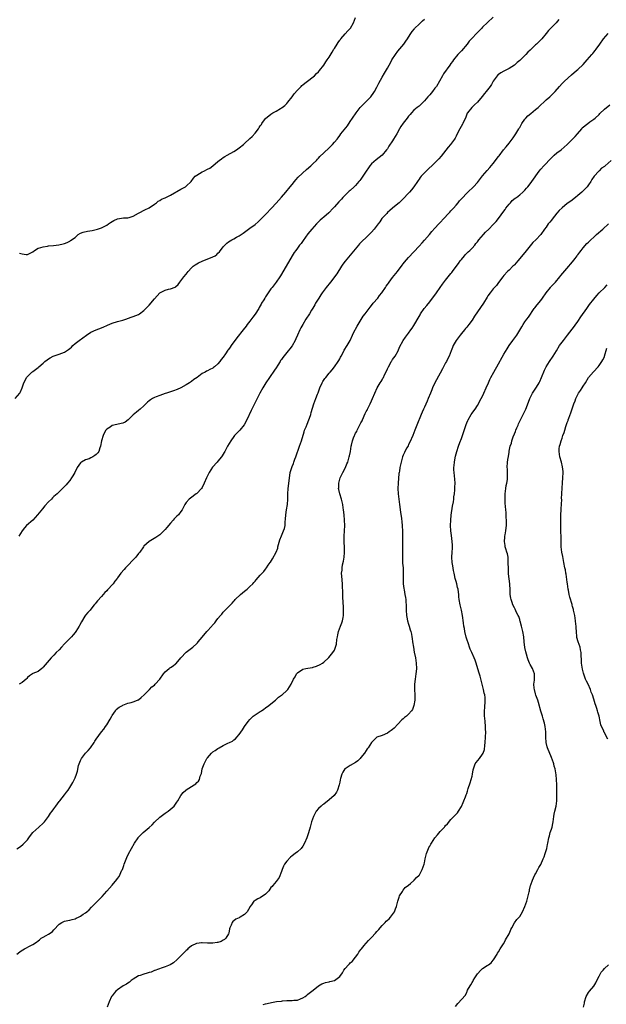
# Model space of a CAD drawing. Units: inches. Extents: x 2604000 to 2607000, y 1512000 to 1515000.
# Drawn here: x 2606336 to 2606558, y 1513578 to 1513950 of the extents above; entities that cross this region are included whole.
import ezdxf

# ---------------------------------------------------------------- set-up
doc = ezdxf.new("R2010")
doc.units = ezdxf.units.IN
doc.header["$MEASUREMENT"] = 0
doc.layers.add('LD26041512_10ft', color=63, linetype='Continuous')

msp = doc.modelspace()

# ---------------------------------------------------------------- linework, layer by layer
at = {"layer": 'LD26041512_10ft'}
for points, elevation in [([(2606515, 1513951.18), (2606512.83, 1513949.17), (2606511, 1513947.36), (2606510.66, 1513947), (2606509, 1513945.36), (2606508.68, 1513945), (2606507, 1513943.23), (2606506.82, 1513943), (2606505.94, 1513942.06), (2606505.1, 1513941), (2606503, 1513938.48), (2606502.3, 1513937.7), (2606501.69, 1513937), (2606500.03, 1513935), (2606499.57, 1513934.43), (2606499, 1513933.6), (2606498.55, 1513933), (2606496.27, 1513929.73), (2606495.88, 1513929), (2606494.74, 1513927), (2606493.53, 1513925), (2606493, 1513924.25), (2606492.02, 1513923), (2606491.56, 1513922.44), (2606491, 1513921.78), (2606490.27, 1513921), (2606489, 1513919.48), (2606487.78, 1513918.22), (2606487, 1513917.53), (2606486.32, 1513917), (2606485, 1513915.94), (2606484.06, 1513915), (2606483.58, 1513914.42), (2606483, 1513913.75), (2606482.69, 1513913.31), (2606482.43, 1513913), (2606481, 1513911.13), (2606480.14, 1513909.86), (2606479.62, 1513909), (2606478.52, 1513907), (2606477.37, 1513905), (2606477, 1513904.42), (2606475.6, 1513902.4), (2606475, 1513901.44), (2606474.67, 1513901), (2606473, 1513899.01), (2606471.89, 1513898.11), (2606470.75, 1513897.25), (2606469, 1513895.69), (2606468.44, 1513895), (2606467.83, 1513894.17), (2606467, 1513892.88), (2606465.72, 1513891), (2606465, 1513889.97), (2606464.55, 1513889.45), (2606464.23, 1513889), (2606463, 1513887.55), (2606462.46, 1513887), (2606461, 1513885.66), (2606460.63, 1513885.37), (2606460.21, 1513885), (2606458.15, 1513883), (2606457.63, 1513882.37), (2606457, 1513881.7), (2606456.69, 1513881.31), (2606455, 1513879.52), (2606454.57, 1513879), (2606452.86, 1513877.14), (2606451, 1513875.5), (2606450.39, 1513875), (2606449.64, 1513874.36), (2606449, 1513873.77), (2606448.2, 1513873), (2606446.48, 1513871), (2606445, 1513869.24), (2606443.21, 1513866.79), (2606442.38, 1513865.62), (2606441.86, 1513865), (2606441, 1513863.82), (2606440.38, 1513863), (2606439.82, 1513862.18), (2606439.07, 1513861), (2606436.81, 1513857), (2606434.64, 1513853.36), (2606434.4, 1513853), (2606433.01, 1513850.99), (2606431.43, 1513849), (2606431, 1513848.43), (2606429.97, 1513847), (2606429, 1513845.45), (2606428.69, 1513845), (2606428.28, 1513844.28), (2606427.5, 1513843), (2606427.32, 1513842.68), (2606427, 1513842.03), (2606426.61, 1513841.39), (2606426.41, 1513841), (2606425.1, 1513838.9), (2606424.22, 1513837.78), (2606423, 1513836.29), (2606422, 1513835), (2606421.59, 1513834.41), (2606420.54, 1513833), (2606418.1, 1513829.9), (2606416.01, 1513827), (2606415.57, 1513826.43), (2606415, 1513825.54), (2606414.76, 1513825.24), (2606413.84, 1513823.84), (2606413, 1513822.61), (2606412.23, 1513821.77), (2606411.69, 1513821), (2606411, 1513820.07), (2606409.69, 1513819), (2606409.3, 1513818.7), (2606409, 1513818.44), (2606407.98, 1513818.02), (2606407, 1513817.47), (2606406.67, 1513817.33), (2606406.15, 1513817), (2606405, 1513816.41), (2606403.12, 1513815), (2606401.86, 1513814.14), (2606401, 1513813.48), (2606400.29, 1513813), (2606399, 1513812.2), (2606397, 1513811.07), (2606395.57, 1513810.43), (2606394.13, 1513809.87), (2606393, 1513809.5), (2606392.64, 1513809.36), (2606391.5, 1513809), (2606391, 1513808.86), (2606389, 1513808.21), (2606387.61, 1513807.61), (2606387, 1513807.39), (2606386.25, 1513807), (2606385.46, 1513806.54), (2606385, 1513806.13), (2606384.34, 1513805.66), (2606383.74, 1513805), (2606383, 1513804.26), (2606381.65, 1513803), (2606381, 1513802.45), (2606380.16, 1513801.84), (2606379, 1513800.81), (2606377.04, 1513798.96), (2606375.87, 1513798.13), (2606375, 1513797.68), (2606373.29, 1513797.29), (2606372.84, 1513797.16), (2606371, 1513796.79), (2606370.23, 1513796.23), (2606369, 1513795.41), (2606368.68, 1513795), (2606368.03, 1513793.97), (2606367.59, 1513793), (2606366.95, 1513791), (2606366.57, 1513789), (2606366.33, 1513788.33), (2606365.93, 1513787), (2606365.54, 1513786.46), (2606365, 1513785.91), (2606364.48, 1513785.52), (2606363.76, 1513785), (2606363, 1513784.6), (2606362.27, 1513784.27), (2606361, 1513783.8), (2606359.41, 1513783), (2606359.15, 1513782.85), (2606359, 1513782.65), (2606357.83, 1513781), (2606356.85, 1513779), (2606356.17, 1513777.83), (2606355.64, 1513777), (2606355, 1513776.06), (2606354.08, 1513775), (2606353.6, 1513774.4), (2606353, 1513773.75), (2606352.62, 1513773.38), (2606352.21, 1513773), (2606351, 1513771.71), (2606350.26, 1513771), (2606349, 1513769.96), (2606348.49, 1513769.51), (2606348.09, 1513769), (2606347, 1513768), (2606345.55, 1513766.45), (2606344.64, 1513765.36), (2606342.84, 1513763), (2606341.95, 1513762.05), (2606341, 1513761.09), (2606338.7, 1513759), (2606337.84, 1513758.16), (2606337.02, 1513757), (2606335.72, 1513755)], 7890), ([(2606336.01, 1513861.99), (2606337, 1513861.71), (2606338.54, 1513861.46), (2606339, 1513861.42), (2606341, 1513862.47), (2606341.67, 1513863), (2606343, 1513863.83), (2606344.03, 1513864.03), (2606345, 1513864.4), (2606346.57, 1513864.57), (2606347, 1513864.66), (2606348.84, 1513864.84), (2606350.89, 1513865.11), (2606352.55, 1513865.45), (2606353, 1513865.65), (2606354.03, 1513865.97), (2606355, 1513866.51), (2606355.3, 1513866.7), (2606357, 1513867.92), (2606358.18, 1513869), (2606359, 1513869.46), (2606360.06, 1513869.94), (2606361.7, 1513870.3), (2606363.43, 1513870.57), (2606365, 1513870.89), (2606365.48, 1513871), (2606367, 1513871.53), (2606369, 1513872.51), (2606369.66, 1513873), (2606370.41, 1513873.59), (2606371, 1513873.91), (2606371.68, 1513874.32), (2606373, 1513874.92), (2606375.24, 1513875.24), (2606377, 1513875.3), (2606377.41, 1513875.41), (2606379, 1513875.97), (2606381.03, 1513877.03), (2606383.58, 1513878.42), (2606384.79, 1513879), (2606385, 1513879.12), (2606387, 1513880.43), (2606387.8, 1513881), (2606388.43, 1513881.57), (2606389, 1513881.86), (2606389.7, 1513882.3), (2606391, 1513882.92), (2606393, 1513883.84), (2606397, 1513886.15), (2606398.7, 1513887), (2606399, 1513887.22), (2606400.83, 1513889), (2606400.91, 1513889.09), (2606401.71, 1513890.29), (2606402.39, 1513891), (2606403, 1513891.45), (2606404.07, 1513892.07), (2606405, 1513892.64), (2606405.67, 1513893), (2606407, 1513893.65), (2606407.87, 1513894.13), (2606409.07, 1513894.93), (2606411, 1513896.56), (2606411.46, 1513897), (2606412.35, 1513897.65), (2606413, 1513898.1), (2606413.54, 1513898.46), (2606414.46, 1513899), (2606417, 1513900.33), (2606418.02, 1513901), (2606419, 1513901.72), (2606420.61, 1513903), (2606421, 1513903.39), (2606423, 1513905.28), (2606423.91, 1513906.09), (2606425, 1513907.31), (2606426.28, 1513909), (2606426.6, 1513909.4), (2606427, 1513910.1), (2606427.39, 1513910.61), (2606427.6, 1513911), (2606429, 1513912.88), (2606429.11, 1513913), (2606430.18, 1513913.82), (2606431, 1513914.52), (2606431.32, 1513914.68), (2606431.77, 1513915), (2606433, 1513915.61), (2606434.6, 1513916.6), (2606435, 1513916.82), (2606435.21, 1513917), (2606436.24, 1513917.76), (2606437, 1513918.53), (2606437.41, 1513919), (2606439, 1513921), (2606439.84, 1513922.16), (2606441, 1513923.56), (2606442.41, 1513925), (2606442.68, 1513925.32), (2606443, 1513925.56), (2606443.77, 1513926.23), (2606444.85, 1513927), (2606447, 1513928.64), (2606447.43, 1513929), (2606448.17, 1513929.83), (2606449, 1513930.52), (2606449.41, 1513931), (2606451, 1513933.06), (2606451.69, 1513934.31), (2606452.27, 1513935), (2606453, 1513936.03), (2606454.14, 1513937.86), (2606454.78, 1513939), (2606455, 1513939.32), (2606456.01, 1513941), (2606456.43, 1513941.57), (2606457, 1513942.41), (2606457.26, 1513942.74), (2606457.43, 1513943), (2606459, 1513944.81), (2606460.08, 1513945.92), (2606461.05, 1513947), (2606462.24, 1513949), (2606463, 1513951.01)], 7870), ([(2606334.37, 1513807), (2606336.18, 1513809), (2606336.43, 1513809.57), (2606337, 1513811), (2606337.59, 1513813), (2606338.12, 1513813.88), (2606338.66, 1513815), (2606339, 1513815.36), (2606340.67, 1513817), (2606340.86, 1513817.14), (2606341, 1513817.28), (2606342.07, 1513817.93), (2606343, 1513818.78), (2606343.14, 1513818.86), (2606343.29, 1513819), (2606345, 1513820.38), (2606345.63, 1513821), (2606346.42, 1513821.58), (2606347, 1513822.07), (2606347.56, 1513822.44), (2606348.75, 1513823), (2606349.15, 1513823.15), (2606351, 1513823.72), (2606353, 1513824.56), (2606353.78, 1513825), (2606354.52, 1513825.48), (2606355, 1513825.91), (2606355.6, 1513826.4), (2606356.19, 1513827), (2606357, 1513827.75), (2606358.53, 1513829), (2606361.26, 1513831), (2606363, 1513832.11), (2606365, 1513832.99), (2606367, 1513833.7), (2606367.89, 1513834.11), (2606369, 1513834.58), (2606369.27, 1513834.73), (2606371, 1513835.47), (2606373, 1513836.1), (2606374.53, 1513836.53), (2606375, 1513836.64), (2606376.2, 1513837), (2606378.26, 1513837.74), (2606379, 1513837.99), (2606381, 1513838.8), (2606381.32, 1513839), (2606383, 1513840.27), (2606384.34, 1513841.66), (2606385, 1513842.27), (2606387, 1513844.69), (2606389, 1513846.98), (2606391, 1513847.99), (2606392.3, 1513848.3), (2606393, 1513848.43), (2606394.85, 1513849.15), (2606395, 1513849.27), (2606395.9, 1513850.1), (2606396.6, 1513851), (2606397, 1513851.43), (2606398.13, 1513853), (2606399, 1513854.06), (2606399.72, 1513855), (2606401, 1513856.43), (2606401.68, 1513857), (2606402.42, 1513857.58), (2606403, 1513857.92), (2606403.66, 1513858.34), (2606405.05, 1513858.95), (2606409, 1513860.52), (2606409.88, 1513861), (2606410.52, 1513861.48), (2606411, 1513861.91), (2606411.56, 1513862.44), (2606413, 1513864.31), (2606413.58, 1513865), (2606414.29, 1513865.71), (2606415, 1513866.24), (2606416.25, 1513867), (2606417, 1513867.41), (2606417.95, 1513867.95), (2606419, 1513868.5), (2606419.82, 1513869), (2606420.52, 1513869.48), (2606421, 1513869.92), (2606422.54, 1513871), (2606423, 1513871.35), (2606425, 1513872.77), (2606426.16, 1513873.84), (2606427, 1513874.53), (2606427.2, 1513874.8), (2606427.39, 1513875), (2606429, 1513876.54), (2606429.37, 1513877), (2606431, 1513878.69), (2606431.27, 1513879), (2606433, 1513880.8), (2606434.01, 1513881.99), (2606435, 1513883.1), (2606436.64, 1513885), (2606438.33, 1513887), (2606439, 1513887.91), (2606439.92, 1513889), (2606440.38, 1513889.62), (2606441.35, 1513890.65), (2606444.43, 1513893.57), (2606446.09, 1513895), (2606447, 1513895.83), (2606448.21, 1513897), (2606448.57, 1513897.43), (2606449, 1513897.84), (2606449.54, 1513898.46), (2606451, 1513899.91), (2606453, 1513901.81), (2606454.23, 1513903), (2606455, 1513903.84), (2606455.99, 1513905), (2606456.43, 1513905.57), (2606457, 1513906.38), (2606457.47, 1513907), (2606459.91, 1513910.09), (2606461, 1513911.67), (2606461.85, 1513913), (2606463.2, 1513915), (2606464.78, 1513917), (2606465.84, 1513918.16), (2606466.72, 1513919), (2606467, 1513919.3), (2606468.7, 1513921), (2606469, 1513921.38), (2606469.65, 1513922.35), (2606470.11, 1513923), (2606471, 1513924.64), (2606471.18, 1513925), (2606471.74, 1513926.26), (2606473, 1513928.46), (2606473.96, 1513930.04), (2606475, 1513931.82), (2606475.65, 1513933), (2606476.15, 1513933.85), (2606476.74, 1513935), (2606478.03, 1513937), (2606479, 1513938.3), (2606481.25, 1513941), (2606481.94, 1513942.06), (2606482.62, 1513943), (2606483, 1513943.64), (2606483.88, 1513945), (2606484.33, 1513945.67), (2606485.23, 1513946.77), (2606485.44, 1513947), (2606487, 1513948.52), (2606487.48, 1513949), (2606488.27, 1513949.73), (2606489, 1513950.38)], 7880), ([(2606539.76, 1513950.24), (2606538.84, 1513949), (2606537, 1513947.24), (2606535.91, 1513946.09), (2606535, 1513945), (2606533.42, 1513943), (2606533, 1513942.56), (2606532.2, 1513941.8), (2606531.39, 1513941), (2606531, 1513940.65), (2606529, 1513938.68), (2606528.13, 1513937.87), (2606527.37, 1513937), (2606525.28, 1513935), (2606525, 1513934.71), (2606524.03, 1513933.97), (2606523, 1513933.01), (2606521, 1513931.72), (2606519, 1513930.73), (2606517.91, 1513930.09), (2606517, 1513929.52), (2606516.71, 1513929.29), (2606516.46, 1513929), (2606515.02, 1513927), (2606514.32, 1513925.68), (2606513.87, 1513925), (2606512.36, 1513923), (2606511.75, 1513922.25), (2606510.84, 1513921.16), (2606509, 1513919.06), (2606507.95, 1513918.05), (2606507, 1513917.07), (2606506.91, 1513917), (2606505.3, 1513915), (2606505.18, 1513914.82), (2606504.59, 1513913.41), (2606504.48, 1513913), (2606504.06, 1513912.06), (2606503.56, 1513911), (2606503.34, 1513910.66), (2606502.4, 1513909), (2606501.38, 1513907), (2606501, 1513906.21), (2606500.59, 1513905.41), (2606500.33, 1513905), (2606498.86, 1513903), (2606497.97, 1513902.03), (2606495.35, 1513898.65), (2606494.46, 1513897.54), (2606493, 1513896.06), (2606489.63, 1513893), (2606487.78, 1513891), (2606487.42, 1513890.58), (2606487, 1513889.96), (2606486.6, 1513889.4), (2606486.37, 1513889), (2606485, 1513887), (2606484.07, 1513885.93), (2606483.39, 1513885), (2606483, 1513884.58), (2606481, 1513882.52), (2606480.22, 1513881.78), (2606479.45, 1513881), (2606479, 1513880.58), (2606477, 1513878.94), (2606475.97, 1513878.03), (2606475, 1513877.26), (2606474.74, 1513877), (2606472.93, 1513875), (2606472.15, 1513873.85), (2606471.51, 1513873), (2606470.02, 1513871), (2606469, 1513869.86), (2606468.17, 1513869), (2606467, 1513867.85), (2606465.52, 1513866.48), (2606465, 1513865.93), (2606464.52, 1513865.48), (2606464.1, 1513865), (2606461, 1513861.16), (2606459.08, 1513858.92), (2606458.23, 1513857.77), (2606457.68, 1513857), (2606455.86, 1513854.14), (2606453.47, 1513851), (2606451.9, 1513849), (2606450.39, 1513847), (2606449.83, 1513846.17), (2606449.08, 1513845), (2606447.9, 1513843), (2606447.59, 1513842.41), (2606446.85, 1513841.15), (2606446.36, 1513840.36), (2606445.55, 1513839), (2606444.25, 1513837), (2606443.02, 1513834.98), (2606442.31, 1513833.69), (2606441.96, 1513833), (2606441.04, 1513831), (2606440.45, 1513829.55), (2606440.18, 1513829), (2606439.05, 1513826.95), (2606438.21, 1513825.79), (2606437.51, 1513825), (2606435.48, 1513822.52), (2606435, 1513821.77), (2606434.66, 1513821.34), (2606434.44, 1513821), (2606433.63, 1513819.63), (2606433, 1513818.64), (2606432.33, 1513817.67), (2606431.9, 1513817), (2606431, 1513815.69), (2606430.45, 1513815), (2606429.14, 1513813), (2606427.96, 1513811), (2606426.81, 1513809), (2606425.76, 1513807), (2606423.82, 1513803), (2606423.53, 1513802.47), (2606421.88, 1513799), (2606420.93, 1513797.07), (2606419.26, 1513795), (2606417.3, 1513793), (2606417, 1513792.66), (2606415.82, 1513791), (2606414.61, 1513789), (2606413.54, 1513787), (2606413.38, 1513786.62), (2606413, 1513785.96), (2606412.62, 1513785.38), (2606412.29, 1513785), (2606411, 1513783.29), (2606410.69, 1513783), (2606408.96, 1513781.04), (2606407.64, 1513779), (2606407.42, 1513778.58), (2606406.66, 1513777), (2606405.84, 1513775), (2606405, 1513773.36), (2606404.76, 1513773), (2606403, 1513771.16), (2606402.81, 1513771), (2606400.61, 1513769.39), (2606400.17, 1513769), (2606399, 1513767.68), (2606398.45, 1513767), (2606397.94, 1513765.94), (2606397.44, 1513765), (2606397, 1513764.34), (2606396.04, 1513763), (2606395.49, 1513762.51), (2606395, 1513761.99), (2606394.48, 1513761.52), (2606394.09, 1513761), (2606393, 1513759.84), (2606391.68, 1513758.32), (2606391, 1513757.47), (2606390.55, 1513757), (2606389, 1513755.5), (2606388.33, 1513755), (2606387.53, 1513754.47), (2606386.28, 1513753.72), (2606384.95, 1513753), (2606383, 1513751.21), (2606382.82, 1513751), (2606381.44, 1513749), (2606381, 1513748.47), (2606379.9, 1513747), (2606379.47, 1513746.53), (2606379, 1513746.05), (2606377, 1513743.85), (2606376.06, 1513743), (2606375.54, 1513742.45), (2606374.26, 1513741), (2606373, 1513739.18), (2606372.89, 1513739), (2606372.05, 1513737.95), (2606371.39, 1513737), (2606371, 1513736.55), (2606369.53, 1513735), (2606369.28, 1513734.72), (2606369, 1513734.38), (2606368.31, 1513733.69), (2606367, 1513732.21), (2606365.42, 1513730.58), (2606365, 1513729.95), (2606364.55, 1513729.45), (2606364.26, 1513729), (2606363, 1513727.37), (2606362.69, 1513727), (2606361.83, 1513726.17), (2606360.92, 1513725.08), (2606360.73, 1513724.73), (2606359.41, 1513722.59), (2606358.73, 1513721.27), (2606358.6, 1513721), (2606357.3, 1513719), (2606357, 1513718.58), (2606356.29, 1513717.71), (2606355.67, 1513717), (2606355, 1513716.29), (2606353, 1513714.25), (2606351.85, 1513713), (2606351, 1513712.06), (2606349.89, 1513711), (2606349, 1513710.06), (2606348.45, 1513709.55), (2606347.95, 1513709), (2606345, 1513705.5), (2606344.76, 1513705.24), (2606344.43, 1513705), (2606343, 1513703.85), (2606341.09, 1513703.09), (2606340.91, 1513703), (2606339.82, 1513702.18), (2606339, 1513701.54), (2606338.78, 1513701.22), (2606338.49, 1513701), (2606337, 1513699.7), (2606335.84, 1513699)], 7900), ([(2606335, 1513636.76), (2606336.33, 1513637.67), (2606337.4, 1513638.6), (2606337.76, 1513639), (2606339, 1513640.27), (2606339.5, 1513641), (2606340.15, 1513641.85), (2606341.03, 1513642.97), (2606343.32, 1513645), (2606345, 1513646.54), (2606345.2, 1513646.8), (2606345.4, 1513647), (2606346.95, 1513649), (2606347.73, 1513650.27), (2606348.35, 1513651), (2606349, 1513651.9), (2606349.75, 1513653), (2606351, 1513654.65), (2606351.24, 1513655), (2606353, 1513657.28), (2606353.79, 1513658.21), (2606354.36, 1513659), (2606355, 1513659.95), (2606356.14, 1513661.86), (2606357, 1513663.69), (2606357.53, 1513665), (2606357.88, 1513666.12), (2606358.34, 1513668.34), (2606358.51, 1513669), (2606359, 1513670.15), (2606359.4, 1513671), (2606361, 1513672.96), (2606361.96, 1513674.04), (2606362.84, 1513675), (2606364.24, 1513677), (2606364.5, 1513677.5), (2606365, 1513678.25), (2606367, 1513681), (2606367.91, 1513682.09), (2606368.49, 1513683), (2606369, 1513683.69), (2606370.23, 1513685.77), (2606370.87, 1513687), (2606371, 1513687.2), (2606372.29, 1513689), (2606372.57, 1513689.43), (2606373.68, 1513690.32), (2606374.9, 1513691), (2606375, 1513691.07), (2606377, 1513691.88), (2606378.14, 1513692.14), (2606379, 1513692.38), (2606380.65, 1513693), (2606380.87, 1513693.13), (2606381, 1513693.18), (2606382.02, 1513694.02), (2606383.16, 1513695), (2606385, 1513696.9), (2606385.12, 1513697), (2606385.99, 1513698.01), (2606387, 1513698.72), (2606387.27, 1513699), (2606389, 1513701), (2606390.42, 1513703), (2606391, 1513703.69), (2606392.54, 1513705), (2606392.8, 1513705.2), (2606393, 1513705.35), (2606394.05, 1513705.95), (2606395, 1513706.77), (2606395.14, 1513706.86), (2606397.01, 1513709), (2606399, 1513711.12), (2606401.45, 1513713), (2606403, 1513714.39), (2606403.27, 1513714.73), (2606403.57, 1513715), (2606405, 1513716.8), (2606406.78, 1513719), (2606408.62, 1513721), (2606408.81, 1513721.19), (2606409.75, 1513722.25), (2606410.32, 1513723), (2606411, 1513723.81), (2606411.95, 1513725), (2606412.46, 1513725.54), (2606413, 1513726.25), (2606413.75, 1513727), (2606415, 1513728.32), (2606415.69, 1513729), (2606416.39, 1513729.61), (2606417, 1513730.38), (2606417.3, 1513730.7), (2606417.54, 1513731), (2606419.57, 1513733), (2606421, 1513734.21), (2606421.97, 1513735), (2606423, 1513735.92), (2606424.12, 1513737), (2606424.55, 1513737.45), (2606425, 1513738.01), (2606425.48, 1513738.52), (2606427, 1513740.25), (2606427.72, 1513741), (2606428.36, 1513741.64), (2606429, 1513742.55), (2606429.33, 1513743), (2606430.02, 1513744.02), (2606430.71, 1513745), (2606430.84, 1513745.16), (2606431.64, 1513746.36), (2606433, 1513748.89), (2606433.56, 1513750.44), (2606433.67, 1513751), (2606434.39, 1513753.61), (2606435, 1513755.17), (2606435.81, 1513757), (2606436.1, 1513757.9), (2606436.38, 1513759), (2606436.41, 1513760.41), (2606436.57, 1513761.43), (2606436.61, 1513763), (2606436.91, 1513764.91), (2606437.28, 1513767), (2606437.42, 1513769), (2606437.44, 1513771), (2606437.53, 1513773), (2606437.85, 1513775.85), (2606437.99, 1513777), (2606438.14, 1513777.86), (2606438.28, 1513779), (2606438.86, 1513781), (2606439, 1513781.3), (2606439.51, 1513782.49), (2606439.67, 1513783), (2606440.05, 1513784.05), (2606440.43, 1513785), (2606441.85, 1513789), (2606442.52, 1513791), (2606443.56, 1513794.44), (2606443.75, 1513795), (2606444.29, 1513796.29), (2606444.66, 1513797.34), (2606445.36, 1513799), (2606445.57, 1513799.57), (2606446.04, 1513801), (2606446.24, 1513801.76), (2606447.21, 1513805), (2606447.97, 1513807), (2606448.63, 1513808.63), (2606448.85, 1513809.15), (2606449.51, 1513811), (2606450.39, 1513813), (2606450.6, 1513813.4), (2606451.41, 1513814.59), (2606451.71, 1513815), (2606453, 1513816.57), (2606453.39, 1513817), (2606454.11, 1513817.89), (2606455.02, 1513818.98), (2606456.4, 1513821), (2606456.61, 1513821.39), (2606457, 1513822.06), (2606457.33, 1513822.67), (2606457.54, 1513823), (2606458.18, 1513824.18), (2606458.74, 1513825.26), (2606459.84, 1513827), (2606460.94, 1513829), (2606461.81, 1513831), (2606462.89, 1513833.11), (2606463, 1513833.28), (2606463.61, 1513834.39), (2606465.92, 1513838.08), (2606466.56, 1513839), (2606468.45, 1513841.55), (2606469, 1513842.19), (2606469.66, 1513843), (2606471.37, 1513845), (2606472.07, 1513845.93), (2606472.91, 1513847), (2606474.26, 1513849), (2606474.54, 1513849.46), (2606475, 1513850.06), (2606475.38, 1513850.62), (2606475.7, 1513851), (2606477, 1513852.7), (2606478.81, 1513855), (2606480.57, 1513857.43), (2606481, 1513857.97), (2606481.44, 1513858.56), (2606483, 1513860.37), (2606487, 1513864.6), (2606488.1, 1513865.9), (2606489, 1513866.87), (2606490.89, 1513869), (2606491.82, 1513870.18), (2606493, 1513871.39), (2606494.49, 1513873), (2606495, 1513873.5), (2606496.34, 1513875), (2606498.16, 1513877), (2606498.55, 1513877.45), (2606499, 1513877.9), (2606499.53, 1513878.47), (2606500.05, 1513879), (2606501, 1513880.08), (2606501.79, 1513881), (2606502.31, 1513881.69), (2606503.25, 1513882.75), (2606505, 1513884.6), (2606505.44, 1513885), (2606507.49, 1513887), (2606509, 1513888.67), (2606511, 1513891.16), (2606512.76, 1513893.24), (2606513.7, 1513894.3), (2606515, 1513895.8), (2606517, 1513898.44), (2606517.22, 1513898.78), (2606518.93, 1513901), (2606519.88, 1513902.12), (2606521, 1513903.53), (2606522.49, 1513905.51), (2606523.32, 1513906.68), (2606523.5, 1513907), (2606524.72, 1513909), (2606524.81, 1513909.19), (2606525, 1513909.46), (2606525.86, 1513911), (2606527, 1513912.57), (2606527.36, 1513913), (2606528.13, 1513913.87), (2606529.23, 1513914.77), (2606531, 1513916.2), (2606531.94, 1513917), (2606532.47, 1513917.53), (2606533, 1513917.97), (2606534.12, 1513919), (2606535, 1513919.85), (2606536.41, 1513921), (2606537, 1513921.63), (2606538.36, 1513923), (2606539.99, 1513925), (2606541, 1513926.04), (2606541.97, 1513927), (2606544.6, 1513929.4), (2606546.46, 1513931), (2606547, 1513931.42), (2606549, 1513933.26), (2606550.53, 1513935), (2606552.25, 1513937), (2606552.59, 1513937.41), (2606553, 1513937.94), (2606553.51, 1513938.49), (2606553.9, 1513939), (2606555.23, 1513941), (2606556.68, 1513943), (2606558.44, 1513945)], 7910), ([(2606335, 1513596.99), (2606336.12, 1513597.88), (2606337, 1513598.55), (2606337.3, 1513598.7), (2606337.84, 1513599), (2606340.32, 1513600.32), (2606341, 1513600.61), (2606342.46, 1513601.54), (2606343, 1513602.05), (2606343.57, 1513602.43), (2606344.24, 1513603), (2606345, 1513603.47), (2606346.09, 1513604.09), (2606347, 1513604.55), (2606347.63, 1513605), (2606348.45, 1513605.55), (2606349, 1513606.2), (2606351, 1513608.39), (2606352, 1513609), (2606353, 1513609.52), (2606354.26, 1513609.74), (2606355, 1513609.88), (2606355.91, 1513610.09), (2606357, 1513610.38), (2606357.44, 1513610.56), (2606358.36, 1513611), (2606359, 1513611.33), (2606360.06, 1513612.06), (2606361, 1513612.68), (2606361.42, 1513613), (2606362.27, 1513613.73), (2606363.25, 1513614.75), (2606363.47, 1513615), (2606365, 1513616.5), (2606365.46, 1513617), (2606366.24, 1513617.76), (2606367.24, 1513618.76), (2606369, 1513620.78), (2606370.06, 1513621.94), (2606371, 1513623.11), (2606372.76, 1513625.24), (2606373, 1513625.63), (2606373.61, 1513626.39), (2606374.73, 1513628.73), (2606374.88, 1513629), (2606375.46, 1513630.54), (2606375.61, 1513631), (2606376.52, 1513633.48), (2606377.13, 1513634.87), (2606378.31, 1513637), (2606379.47, 1513639), (2606380.81, 1513641), (2606380.89, 1513641.11), (2606381.84, 1513642.16), (2606382.72, 1513643), (2606385, 1513644.86), (2606386.12, 1513645.88), (2606387, 1513646.87), (2606389, 1513648.81), (2606391, 1513650.28), (2606391.48, 1513650.52), (2606392.14, 1513651), (2606394.43, 1513653), (2606394.71, 1513653.29), (2606395.49, 1513654.51), (2606395.79, 1513655), (2606396.95, 1513657), (2606397.85, 1513658.15), (2606398.82, 1513659), (2606399, 1513659.13), (2606401, 1513660.41), (2606402.01, 1513661), (2606402.59, 1513661.41), (2606403, 1513661.83), (2606403.6, 1513662.4), (2606403.98, 1513663), (2606404.31, 1513664.31), (2606404.72, 1513665.28), (2606405.04, 1513667), (2606405.78, 1513669), (2606406.83, 1513671), (2606407, 1513671.25), (2606408.5, 1513673), (2606408.76, 1513673.24), (2606409, 1513673.43), (2606409.98, 1513674.02), (2606411, 1513674.75), (2606411.18, 1513674.82), (2606411.46, 1513675), (2606413, 1513675.82), (2606414.72, 1513676.72), (2606415.33, 1513677), (2606416.44, 1513677.56), (2606417, 1513678.03), (2606417.58, 1513678.42), (2606418.12, 1513679), (2606419, 1513680), (2606420.26, 1513681.74), (2606421.08, 1513683), (2606422.42, 1513685), (2606423, 1513685.7), (2606423.62, 1513686.38), (2606424.35, 1513687), (2606425, 1513687.48), (2606427, 1513688.68), (2606427.5, 1513689), (2606428.37, 1513689.63), (2606429, 1513690.06), (2606430.23, 1513691), (2606431, 1513691.65), (2606432.71, 1513693), (2606432.85, 1513693.15), (2606433, 1513693.26), (2606433.89, 1513694.11), (2606435, 1513694.83), (2606435.22, 1513695), (2606437, 1513696.6), (2606437.4, 1513697), (2606438.66, 1513699), (2606439.56, 1513701), (2606440.18, 1513701.82), (2606440.71, 1513703), (2606441, 1513703.3), (2606443, 1513704.7), (2606444.16, 1513705), (2606445, 1513705.14), (2606446.66, 1513705.34), (2606447, 1513705.44), (2606448.19, 1513705.81), (2606449.55, 1513706.45), (2606450.47, 1513707), (2606451, 1513707.38), (2606452.79, 1513709), (2606452.9, 1513709.1), (2606454.42, 1513711), (2606455, 1513711.96), (2606455.43, 1513713), (2606455.8, 1513714.2), (2606455.93, 1513715.93), (2606456.13, 1513717), (2606456.31, 1513717.69), (2606456.54, 1513719), (2606457.29, 1513721), (2606457.79, 1513722.21), (2606458.05, 1513723), (2606458.27, 1513724.27), (2606458.42, 1513725), (2606458.42, 1513727), (2606458.37, 1513728.37), (2606458.27, 1513729.73), (2606458.23, 1513732.23), (2606458.12, 1513733.88), (2606458.09, 1513736.09), (2606458.04, 1513737), (2606457.81, 1513739.81), (2606457.73, 1513741), (2606457.88, 1513742.12), (2606457.91, 1513743), (2606458.09, 1513744.09), (2606458.47, 1513745.53), (2606458.68, 1513747), (2606458.79, 1513748.79), (2606458.82, 1513749), (2606458.83, 1513749.17), (2606458.77, 1513751), (2606458.65, 1513752.65), (2606458.63, 1513755), (2606458.88, 1513759), (2606458.86, 1513761), (2606458.67, 1513763), (2606458.4, 1513765), (2606458.29, 1513765.71), (2606458.13, 1513767), (2606457.97, 1513767.97), (2606457.73, 1513769), (2606457.05, 1513771.05), (2606456.62, 1513772.62), (2606456.57, 1513773), (2606456.61, 1513773.39), (2606456.62, 1513775), (2606457.22, 1513777), (2606458.14, 1513779), (2606459.13, 1513781), (2606459.67, 1513782.33), (2606460.01, 1513783), (2606460.5, 1513784.5), (2606460.63, 1513785), (2606460.67, 1513785.33), (2606461.01, 1513787.01), (2606461.31, 1513789), (2606461.4, 1513789.4), (2606461.77, 1513791), (2606462.21, 1513792.21), (2606462.54, 1513793), (2606462.72, 1513793.28), (2606463, 1513793.86), (2606463.42, 1513794.58), (2606463.57, 1513795), (2606464.12, 1513796.12), (2606464.74, 1513797.26), (2606465, 1513797.83), (2606465.42, 1513798.58), (2606465.59, 1513799), (2606466.66, 1513801.34), (2606467, 1513802.05), (2606467.34, 1513802.66), (2606467.5, 1513803), (2606468.5, 1513805), (2606469, 1513806.12), (2606469.42, 1513807), (2606470.25, 1513809), (2606471.16, 1513811), (2606472.33, 1513813), (2606472.6, 1513813.4), (2606473, 1513814.1), (2606473.35, 1513814.65), (2606473.53, 1513815), (2606473.98, 1513815.98), (2606474.66, 1513817.34), (2606475, 1513818.19), (2606475.38, 1513819), (2606475.88, 1513819.88), (2606476.5, 1513821), (2606476.69, 1513821.31), (2606477, 1513821.79), (2606477.89, 1513823), (2606479.09, 1513825), (2606479.63, 1513826.36), (2606481.03, 1513829), (2606481.82, 1513830.18), (2606483, 1513831.67), (2606483.88, 1513833), (2606484.35, 1513833.65), (2606485, 1513834.64), (2606487, 1513837.96), (2606487.38, 1513838.62), (2606487.58, 1513839), (2606488.97, 1513841.03), (2606489.89, 1513842.11), (2606491, 1513843.54), (2606493.55, 1513847), (2606494.99, 1513849), (2606495.81, 1513850.19), (2606497, 1513851.8), (2606497.99, 1513853), (2606498.42, 1513853.58), (2606499, 1513854.26), (2606499.33, 1513854.67), (2606499.61, 1513855), (2606501, 1513856.86), (2606501.9, 1513858.1), (2606502.52, 1513859), (2606503, 1513859.6), (2606504.17, 1513861), (2606504.57, 1513861.43), (2606505.57, 1513862.43), (2606506.19, 1513863), (2606507, 1513863.86), (2606508.02, 1513865), (2606508.45, 1513865.55), (2606509, 1513866.18), (2606509.33, 1513866.67), (2606509.59, 1513867), (2606511.31, 1513869), (2606512.14, 1513869.86), (2606513.34, 1513871), (2606515, 1513872.72), (2606516.1, 1513873.9), (2606517.01, 1513874.99), (2606519, 1513877.77), (2606519.49, 1513878.51), (2606519.79, 1513879), (2606521, 1513880.49), (2606521.48, 1513881), (2606522.19, 1513881.81), (2606523.29, 1513882.71), (2606523.75, 1513883), (2606525, 1513884.04), (2606526.21, 1513885), (2606527, 1513885.79), (2606527.53, 1513886.47), (2606528.04, 1513887), (2606529, 1513888.19), (2606529.6, 1513889), (2606532.4, 1513893), (2606533, 1513893.68), (2606534.11, 1513895), (2606535, 1513895.85), (2606535.97, 1513897), (2606536.47, 1513897.53), (2606537.47, 1513898.53), (2606538, 1513899), (2606539, 1513899.92), (2606540.62, 1513901), (2606542.89, 1513903), (2606545, 1513905), (2606545.91, 1513906.09), (2606546.88, 1513907), (2606548.44, 1513909), (2606548.67, 1513909.33), (2606550.74, 1513911), (2606551.54, 1513911.54), (2606553, 1513912.57), (2606553.49, 1513913), (2606555, 1513914.41), (2606555.28, 1513914.72), (2606557, 1513916.32), (2606559, 1513918.07)], 7920), ([(2606559.58, 1513897), (2606557.36, 1513895), (2606557, 1513894.71), (2606555.97, 1513894.03), (2606555, 1513893.04), (2606554.94, 1513893), (2606553.08, 1513891), (2606552.22, 1513889.78), (2606551.92, 1513889), (2606551, 1513887.79), (2606550.45, 1513887), (2606549, 1513885.51), (2606548.47, 1513885), (2606547, 1513883.71), (2606546.08, 1513883), (2606544.37, 1513881.63), (2606543, 1513880.66), (2606541, 1513879.13), (2606539.92, 1513878.08), (2606538.99, 1513877.01), (2606537.21, 1513874.79), (2606537, 1513874.48), (2606536.33, 1513873.67), (2606535.81, 1513873), (2606535, 1513871.79), (2606534.43, 1513871), (2606532.93, 1513869), (2606531.05, 1513867), (2606530.02, 1513865.98), (2606527, 1513862.14), (2606524.29, 1513859), (2606523.72, 1513858.28), (2606523, 1513857.54), (2606522.75, 1513857.25), (2606522.47, 1513857), (2606521, 1513855.54), (2606520.43, 1513855), (2606519, 1513853.47), (2606518.61, 1513853), (2606517, 1513850.87), (2606516.21, 1513849.79), (2606515, 1513848.41), (2606513.83, 1513847), (2606513, 1513845.8), (2606512.69, 1513845.31), (2606511.32, 1513843), (2606507.92, 1513838.08), (2606507, 1513836.66), (2606505.75, 1513835), (2606505, 1513834.03), (2606504.54, 1513833.46), (2606504.19, 1513833), (2606503, 1513831.57), (2606502.57, 1513831), (2606500.99, 1513829), (2606499.87, 1513827), (2606499.67, 1513826.33), (2606499.08, 1513825), (2606498.33, 1513823), (2606497.89, 1513822.11), (2606497.29, 1513821), (2606497, 1513820.51), (2606495.82, 1513818.18), (2606495, 1513816.61), (2606492.94, 1513813), (2606492.04, 1513811), (2606491.76, 1513810.24), (2606491.25, 1513809), (2606490.48, 1513807), (2606490.04, 1513805.96), (2606489, 1513803.69), (2606488.66, 1513803), (2606488.16, 1513801.84), (2606487.76, 1513801), (2606486.1, 1513797), (2606485.35, 1513795), (2606485, 1513794.01), (2606484.58, 1513793), (2606483.47, 1513790.53), (2606483, 1513789.61), (2606482.81, 1513789.19), (2606482.34, 1513788.34), (2606481.65, 1513787), (2606481.45, 1513786.55), (2606481, 1513785.66), (2606480.75, 1513785), (2606480.18, 1513783), (2606479.77, 1513781), (2606479.6, 1513779.6), (2606479.49, 1513779), (2606479.39, 1513778.61), (2606479.04, 1513775), (2606478.95, 1513772.95), (2606479.04, 1513771.04), (2606479.31, 1513769), (2606479.61, 1513767), (2606480.01, 1513764.01), (2606480.34, 1513761.66), (2606480.46, 1513760.46), (2606480.62, 1513759), (2606480.72, 1513756.72), (2606480.69, 1513753.31), (2606480.72, 1513752.72), (2606480.7, 1513749.3), (2606480.72, 1513748.72), (2606480.72, 1513747), (2606480.78, 1513744.78), (2606480.91, 1513743), (2606480.98, 1513741.02), (2606480.96, 1513739), (2606481.03, 1513737), (2606481.22, 1513735.22), (2606481.33, 1513734.67), (2606481.64, 1513733), (2606481.86, 1513731.86), (2606481.99, 1513731), (2606482.02, 1513729.98), (2606482.12, 1513729), (2606482.16, 1513728.16), (2606482.14, 1513727), (2606482.28, 1513725), (2606482.38, 1513724.38), (2606482.67, 1513723), (2606483, 1513721.78), (2606483.26, 1513721), (2606483.63, 1513719.63), (2606483.84, 1513719), (2606484.09, 1513717.91), (2606484.26, 1513717), (2606484.34, 1513716.34), (2606484.54, 1513715), (2606484.82, 1513713), (2606485.15, 1513711.15), (2606485.59, 1513709), (2606485.91, 1513707), (2606485.97, 1513705), (2606485.84, 1513703.84), (2606485.78, 1513703), (2606485.47, 1513701), (2606485.23, 1513699), (2606485.22, 1513697), (2606485.33, 1513695), (2606485.33, 1513693.33), (2606485.35, 1513693), (2606485.06, 1513690.94), (2606484.48, 1513689.52), (2606484.15, 1513689), (2606483, 1513687.77), (2606482.2, 1513687), (2606481.53, 1513686.48), (2606481, 1513685.97), (2606480.48, 1513685.52), (2606479, 1513683.93), (2606477.54, 1513682.46), (2606477, 1513681.89), (2606476.49, 1513681.51), (2606475.74, 1513681), (2606475, 1513680.48), (2606473, 1513679.7), (2606471.05, 1513679), (2606471, 1513678.97), (2606469.01, 1513677), (2606467.77, 1513675), (2606467.41, 1513674.59), (2606467, 1513674.03), (2606466.37, 1513673), (2606465, 1513671.28), (2606464.76, 1513671), (2606463.87, 1513670.13), (2606463, 1513669.5), (2606461, 1513668.34), (2606459, 1513667.05), (2606458.95, 1513667), (2606458.19, 1513665.81), (2606457.79, 1513665), (2606457.35, 1513663.35), (2606457.17, 1513662.83), (2606457, 1513662), (2606456.76, 1513661), (2606456.12, 1513659), (2606455.73, 1513658.27), (2606454.85, 1513657), (2606453, 1513655.34), (2606451, 1513653.75), (2606450.55, 1513653.45), (2606449.95, 1513653), (2606449, 1513652.05), (2606448.08, 1513651), (2606447.68, 1513650.32), (2606447.08, 1513649), (2606446.36, 1513647), (2606445.77, 1513645), (2606445.16, 1513642.84), (2606444.58, 1513641), (2606443.73, 1513639), (2606443, 1513637.87), (2606442.38, 1513637), (2606441, 1513635.69), (2606440.22, 1513635), (2606439, 1513634.11), (2606438.37, 1513633.63), (2606437, 1513632.19), (2606436.16, 1513631), (2606435.74, 1513630.26), (2606435.26, 1513629), (2606435, 1513628.23), (2606434.07, 1513625.93), (2606433.39, 1513625), (2606433, 1513624.43), (2606431.67, 1513623), (2606431.42, 1513622.58), (2606431, 1513622.14), (2606430.2, 1513621), (2606429, 1513619.74), (2606428.06, 1513619), (2606427.39, 1513618.61), (2606427, 1513618.35), (2606426.04, 1513617.96), (2606425, 1513617.3), (2606424.79, 1513617.21), (2606424.6, 1513617), (2606423.7, 1513615.7), (2606423.09, 1513614.91), (2606423, 1513614.72), (2606422, 1513613), (2606421, 1513611.98), (2606419.42, 1513611), (2606419.15, 1513610.85), (2606419, 1513610.74), (2606417.74, 1513610.26), (2606417, 1513609.59), (2606416.6, 1513609.4), (2606416.37, 1513609), (2606416.02, 1513608.02), (2606415.53, 1513607), (2606415.4, 1513606.6), (2606415.12, 1513605), (2606415, 1513604.75), (2606413.98, 1513603), (2606413.43, 1513602.57), (2606413, 1513602.3), (2606412.15, 1513601.85), (2606411, 1513601.43), (2606410.65, 1513601.35), (2606409, 1513601.12), (2606407, 1513601.15), (2606405, 1513601.27), (2606404.76, 1513601.24), (2606403, 1513601.07), (2606402.83, 1513601), (2606401, 1513600.1), (2606399.65, 1513599), (2606399.33, 1513598.67), (2606399, 1513598.41), (2606397.55, 1513597), (2606397, 1513596.43), (2606395.54, 1513595), (2606394.22, 1513593.78), (2606392.98, 1513593.02), (2606391, 1513592.22), (2606389.86, 1513591.86), (2606387.18, 1513590.82), (2606387, 1513590.77), (2606385.74, 1513590.26), (2606385, 1513590.04), (2606384.24, 1513589.76), (2606383, 1513589.45), (2606381.6, 1513589), (2606381, 1513588.76), (2606379, 1513587.56), (2606378.23, 1513587), (2606377.59, 1513586.41), (2606377, 1513586.06), (2606376.38, 1513585.62), (2606375.23, 1513585), (2606373, 1513583.51), (2606372.38, 1513583), (2606371.73, 1513582.27), (2606371, 1513581.28), (2606370.82, 1513581), (2606369.91, 1513579), (2606369.16, 1513577)], 7930), ([(2606428.08, 1513577.92), (2606429, 1513578.18), (2606429.61, 1513578.39), (2606431.23, 1513578.77), (2606433.07, 1513579.07), (2606435, 1513579.3), (2606435.36, 1513579.36), (2606437, 1513579.47), (2606437.54, 1513579.54), (2606439, 1513579.5), (2606439.63, 1513579.63), (2606441, 1513579.67), (2606442.17, 1513580.17), (2606443, 1513580.45), (2606443.95, 1513581), (2606444.53, 1513581.47), (2606445, 1513581.87), (2606446.5, 1513583), (2606447, 1513583.45), (2606449, 1513585.03), (2606450.25, 1513585.75), (2606451, 1513586.09), (2606451.66, 1513586.34), (2606453, 1513586.58), (2606453.32, 1513586.68), (2606455, 1513587.05), (2606457, 1513588.6), (2606458.02, 1513589.98), (2606458.56, 1513591), (2606459, 1513591.63), (2606460.3, 1513593), (2606460.66, 1513593.34), (2606461, 1513593.76), (2606461.73, 1513594.27), (2606463, 1513595.89), (2606463.81, 1513597), (2606464.2, 1513597.8), (2606465, 1513598.73), (2606465.19, 1513599), (2606466.27, 1513600.27), (2606466.85, 1513601), (2606466.92, 1513601.08), (2606467, 1513601.12), (2606467.85, 1513602.15), (2606468.7, 1513603), (2606469, 1513603.26), (2606470.52, 1513605), (2606471, 1513605.54), (2606471.72, 1513606.28), (2606472.33, 1513607), (2606473, 1513607.83), (2606474.14, 1513609), (2606474.55, 1513609.45), (2606475, 1513609.87), (2606475.63, 1513610.37), (2606476.21, 1513611), (2606477, 1513611.96), (2606477.7, 1513613), (2606478.12, 1513614.12), (2606478.47, 1513615), (2606478.99, 1513617.01), (2606479.42, 1513618.58), (2606479.63, 1513619), (2606480.7, 1513620.7), (2606480.9, 1513621.1), (2606481, 1513621.16), (2606481.78, 1513622.22), (2606483, 1513623.12), (2606483.72, 1513623.72), (2606485, 1513624.83), (2606485.17, 1513625), (2606486.03, 1513625.97), (2606487, 1513626.83), (2606487.13, 1513627), (2606488.2, 1513629), (2606488.85, 1513631), (2606489, 1513631.53), (2606489.33, 1513633), (2606489.82, 1513635), (2606490.33, 1513636.33), (2606490.55, 1513637), (2606490.67, 1513637.33), (2606491, 1513637.83), (2606491.39, 1513638.61), (2606491.63, 1513639), (2606492.99, 1513641.01), (2606493.89, 1513642.11), (2606495, 1513643.38), (2606496.53, 1513645), (2606496.75, 1513645.25), (2606497, 1513645.57), (2606497.7, 1513646.3), (2606499, 1513647.92), (2606500.55, 1513649.45), (2606501, 1513649.97), (2606501.54, 1513650.46), (2606501.93, 1513651), (2606503, 1513652.84), (2606503.68, 1513654.32), (2606503.91, 1513655), (2606504.5, 1513656.5), (2606504.8, 1513657.2), (2606505, 1513657.77), (2606505.33, 1513658.67), (2606505.57, 1513659.57), (2606506.25, 1513661.75), (2606506.67, 1513663), (2606507, 1513664.3), (2606507.22, 1513665), (2606507.39, 1513666.61), (2606507.82, 1513667.82), (2606508.12, 1513669), (2606508.53, 1513669.47), (2606509.79, 1513671), (2606511, 1513672.55), (2606511.23, 1513673), (2606511.68, 1513674.32), (2606511.81, 1513675.81), (2606511.98, 1513677), (2606512.14, 1513679), (2606512.16, 1513681), (2606512.12, 1513681.88), (2606512.06, 1513683), (2606511.9, 1513685), (2606511.78, 1513686.22), (2606511.73, 1513687), (2606511.75, 1513687.75), (2606511.7, 1513689), (2606511.81, 1513690.19), (2606511.89, 1513691), (2606511.91, 1513691.91), (2606512, 1513693), (2606511.93, 1513694.07), (2606511.79, 1513695), (2606511.61, 1513695.61), (2606511.35, 1513697), (2606510.5, 1513700.5), (2606510.06, 1513702.06), (2606509.59, 1513703.58), (2606508.59, 1513707), (2606508.18, 1513708.18), (2606507.81, 1513709), (2606506.86, 1513711), (2606506.33, 1513712.33), (2606506.09, 1513713), (2606505.67, 1513714.33), (2606505.41, 1513715), (2606505.28, 1513715.28), (2606504.84, 1513716.84), (2606504.33, 1513719), (2606504.15, 1513720.15), (2606503.94, 1513721), (2606503.74, 1513722.26), (2606503.38, 1513725), (2606503.01, 1513727), (2606502.55, 1513729), (2606502.16, 1513731), (2606502.04, 1513732.04), (2606501.96, 1513733), (2606501.84, 1513733.84), (2606501.71, 1513735), (2606501.56, 1513735.56), (2606501.22, 1513737), (2606501, 1513737.87), (2606500.68, 1513739), (2606500.41, 1513740.41), (2606500.24, 1513741), (2606500.03, 1513741.97), (2606499.73, 1513743.73), (2606499.47, 1513745), (2606499.32, 1513747), (2606499.47, 1513749), (2606499.6, 1513750.4), (2606499.63, 1513751), (2606499.57, 1513751.57), (2606499.51, 1513753), (2606499.18, 1513755.18), (2606498.96, 1513756.96), (2606498.88, 1513759), (2606498.94, 1513761), (2606499.13, 1513762.87), (2606499.66, 1513766.34), (2606499.94, 1513767.94), (2606500.08, 1513769), (2606500.16, 1513769.84), (2606500.33, 1513771), (2606500.5, 1513772.5), (2606500.55, 1513773), (2606500.55, 1513773.45), (2606500.62, 1513775), (2606500.51, 1513776.51), (2606500.19, 1513779), (2606500.11, 1513780.11), (2606500.14, 1513781), (2606500.26, 1513781.74), (2606500.32, 1513783), (2606500.6, 1513784.6), (2606500.73, 1513785.27), (2606501.2, 1513787), (2606501.88, 1513789), (2606502.4, 1513790.4), (2606503, 1513791.84), (2606503.39, 1513793), (2606503.82, 1513794.18), (2606504.8, 1513797.2), (2606505, 1513797.77), (2606505.35, 1513798.65), (2606505.53, 1513799), (2606506.68, 1513801), (2606507, 1513801.44), (2606507.69, 1513802.31), (2606508.12, 1513803), (2606509, 1513804.32), (2606510.5, 1513807), (2606511, 1513807.96), (2606511.5, 1513809), (2606512.36, 1513811), (2606513.18, 1513813), (2606513.74, 1513814.26), (2606514.11, 1513815), (2606515.2, 1513817), (2606515.87, 1513818.13), (2606516.33, 1513819), (2606519, 1513823.76), (2606520.23, 1513825.77), (2606521.01, 1513827), (2606522.44, 1513829), (2606523.54, 1513830.46), (2606523.93, 1513831), (2606525.87, 1513834.13), (2606526.37, 1513835), (2606527, 1513835.99), (2606527.73, 1513837), (2606528.28, 1513837.72), (2606530.48, 1513841), (2606530.7, 1513841.3), (2606531.56, 1513842.44), (2606533, 1513844.06), (2606533.66, 1513845), (2606535, 1513847), (2606536.64, 1513849), (2606536.81, 1513849.19), (2606537.82, 1513850.18), (2606538.54, 1513851), (2606540.19, 1513853), (2606540.51, 1513853.49), (2606543.59, 1513857), (2606544.17, 1513857.83), (2606545, 1513858.73), (2606545.9, 1513859.9), (2606546.71, 1513861), (2606546.82, 1513861.18), (2606547, 1513861.38), (2606547.67, 1513862.33), (2606548.28, 1513863), (2606549, 1513863.91), (2606550.42, 1513865.58), (2606551, 1513866.09), (2606551.85, 1513867), (2606553, 1513867.99), (2606554.04, 1513869), (2606556.37, 1513871), (2606558.58, 1513873)], 7940), ([(2606500.76, 1513577.24), (2606501.66, 1513578.34), (2606504.51, 1513581.49), (2606505, 1513582.64), (2606505.16, 1513582.84), (2606505.2, 1513583), (2606505.34, 1513583.34), (2606506.29, 1513585), (2606506.6, 1513585.4), (2606507, 1513586.25), (2606507.33, 1513586.67), (2606507.43, 1513587), (2606508.05, 1513588.05), (2606508.81, 1513589.19), (2606509, 1513589.52), (2606510.33, 1513591), (2606511, 1513591.64), (2606512.67, 1513592.67), (2606513, 1513592.85), (2606513.17, 1513593), (2606514.23, 1513593.77), (2606515, 1513594.68), (2606515.14, 1513594.86), (2606516.51, 1513597), (2606516.63, 1513597.37), (2606517, 1513597.92), (2606517.66, 1513599), (2606518.89, 1513600.89), (2606518.96, 1513601.04), (2606519, 1513601.08), (2606519.61, 1513602.39), (2606521, 1513604.75), (2606521.12, 1513605), (2606521.65, 1513606.35), (2606522.05, 1513607), (2606523, 1513608.86), (2606523.88, 1513610.12), (2606524.78, 1513611), (2606525, 1513611.24), (2606526.1, 1513613), (2606526.96, 1513615), (2606527.64, 1513617), (2606527.94, 1513618.06), (2606528.24, 1513619), (2606528.61, 1513620.61), (2606528.68, 1513621), (2606528.71, 1513621.29), (2606529.08, 1513622.92), (2606529.18, 1513623.18), (2606529.78, 1513625), (2606530.17, 1513625.83), (2606530.77, 1513627), (2606531, 1513627.37), (2606531.8, 1513629), (2606532.22, 1513629.78), (2606533, 1513630.91), (2606533.93, 1513633), (2606534.2, 1513633.8), (2606534.69, 1513635), (2606535.27, 1513637), (2606535.53, 1513638.47), (2606535.67, 1513639), (2606536.02, 1513641), (2606536.25, 1513641.75), (2606536.56, 1513643), (2606537, 1513644.29), (2606537.22, 1513645), (2606537.56, 1513646.44), (2606537.66, 1513647), (2606537.92, 1513649), (2606538.07, 1513649.93), (2606538.29, 1513651), (2606538.76, 1513653), (2606539.01, 1513655), (2606538.98, 1513661), (2606538.9, 1513663), (2606538.76, 1513664.76), (2606538.4, 1513667), (2606538.09, 1513668.09), (2606537.88, 1513669), (2606537.28, 1513670.72), (2606537.17, 1513671), (2606537, 1513671.37), (2606535.48, 1513675), (2606535.37, 1513675.37), (2606535.05, 1513677), (2606534.94, 1513679), (2606534.85, 1513681), (2606534.62, 1513683), (2606534.36, 1513684.36), (2606533.93, 1513685.93), (2606533.61, 1513687), (2606533, 1513688.8), (2606532.09, 1513692.09), (2606531.8, 1513693), (2606531.15, 1513694.85), (2606531, 1513695.34), (2606530.55, 1513697), (2606530.5, 1513697.5), (2606530.4, 1513699), (2606530.58, 1513700.58), (2606530.59, 1513701), (2606530.56, 1513701.44), (2606530.54, 1513703), (2606529.8, 1513705), (2606529, 1513706.51), (2606528.76, 1513707), (2606528.24, 1513708.24), (2606527.98, 1513709), (2606527.57, 1513710.43), (2606527.3, 1513711.3), (2606526.92, 1513712.92), (2606526.64, 1513715), (2606526.52, 1513717), (2606526.25, 1513719), (2606525.72, 1513721), (2606525.17, 1513722.83), (2606525.11, 1513723.11), (2606525, 1513723.51), (2606524.64, 1513724.64), (2606524.43, 1513725), (2606523.84, 1513726.16), (2606523.35, 1513727.35), (2606523, 1513727.9), (2606522.43, 1513729), (2606522.14, 1513729.86), (2606521.72, 1513731), (2606521.6, 1513731.6), (2606521.43, 1513733), (2606521.37, 1513734.63), (2606521.22, 1513737), (2606520.8, 1513740.8), (2606520.8, 1513741), (2606520.81, 1513741.19), (2606520.71, 1513743), (2606520.68, 1513744.68), (2606520.7, 1513745), (2606520.6, 1513747), (2606520.37, 1513748.37), (2606520.2, 1513749), (2606519.79, 1513750.21), (2606519.55, 1513751), (2606519.46, 1513751.46), (2606519.23, 1513753), (2606519.44, 1513754.56), (2606519.45, 1513755), (2606519.51, 1513755.51), (2606519.78, 1513757), (2606519.86, 1513758.14), (2606519.96, 1513759), (2606520.03, 1513760.03), (2606519.99, 1513761), (2606519.9, 1513762.1), (2606519.92, 1513763), (2606519.89, 1513763.89), (2606519.76, 1513765), (2606519.52, 1513767.52), (2606519.47, 1513769), (2606519.51, 1513770.49), (2606519.49, 1513771), (2606519.71, 1513773), (2606519.89, 1513774.11), (2606520.11, 1513775), (2606520.36, 1513776.36), (2606520.41, 1513777), (2606520.34, 1513777.66), (2606520.42, 1513779), (2606520.39, 1513780.39), (2606520.31, 1513781), (2606520.43, 1513783), (2606520.66, 1513784.66), (2606520.74, 1513785), (2606520.81, 1513785.19), (2606521, 1513786.59), (2606521.06, 1513786.94), (2606521.07, 1513787.07), (2606521.46, 1513789), (2606521.88, 1513790.12), (2606522, 1513791), (2606522.48, 1513792.49), (2606523, 1513793.7), (2606523.42, 1513794.58), (2606523.55, 1513795), (2606523.92, 1513795.92), (2606524.39, 1513797), (2606524.56, 1513797.44), (2606525.3, 1513799), (2606525.66, 1513799.66), (2606526.34, 1513801), (2606526.53, 1513801.47), (2606527.35, 1513803), (2606527.56, 1513803.56), (2606528.8, 1513807), (2606529.83, 1513809), (2606531.1, 1513810.9), (2606531.35, 1513811.35), (2606532.31, 1513813), (2606532.55, 1513813.45), (2606533.25, 1513815), (2606534.32, 1513817.68), (2606534.98, 1513819), (2606536.29, 1513821), (2606537.66, 1513823), (2606538.92, 1513825.08), (2606540.05, 1513827), (2606541, 1513828.32), (2606541.52, 1513829), (2606543.07, 1513830.93), (2606544.81, 1513833.19), (2606545, 1513833.41), (2606547, 1513836.14), (2606548.15, 1513837.85), (2606550.31, 1513841), (2606550.58, 1513841.42), (2606551.44, 1513842.56), (2606553, 1513844.55), (2606554.1, 1513845.9), (2606555.06, 1513846.94), (2606557.17, 1513849), (2606558.06, 1513849.94)], 7950), ([(2606558.3, 1513678.3), (2606557.59, 1513679.59), (2606557, 1513680.74), (2606556.83, 1513681), (2606556.75, 1513681.25), (2606555.63, 1513683.63), (2606555.42, 1513685), (2606555, 1513687), (2606554.5, 1513688.5), (2606554.39, 1513689), (2606554.14, 1513689.86), (2606553.77, 1513691), (2606553.57, 1513691.57), (2606553, 1513693.37), (2606552.45, 1513695), (2606552.06, 1513696.06), (2606551.75, 1513697), (2606550.82, 1513699), (2606550.21, 1513700.21), (2606549.91, 1513701), (2606549.64, 1513701.64), (2606549.15, 1513703.15), (2606548.73, 1513704.73), (2606548.39, 1513707), (2606548.35, 1513708.35), (2606548.25, 1513709.75), (2606548.23, 1513711), (2606548.04, 1513712.04), (2606547.81, 1513713), (2606547.06, 1513715.06), (2606546.64, 1513716.64), (2606546.59, 1513717), (2606546.43, 1513719), (2606546.37, 1513720.37), (2606546.32, 1513721), (2606546.22, 1513721.78), (2606546.12, 1513723), (2606545.8, 1513725), (2606545.5, 1513726.5), (2606545.37, 1513727), (2606545.28, 1513727.28), (2606545, 1513728.39), (2606544.86, 1513728.86), (2606544.78, 1513729.22), (2606543.93, 1513731.93), (2606543.7, 1513733), (2606543.42, 1513734.58), (2606543.32, 1513735), (2606543.06, 1513737), (2606543, 1513737.57), (2606542.59, 1513740.59), (2606542.46, 1513741), (2606542.25, 1513742.25), (2606542.01, 1513743), (2606541.63, 1513745), (2606541.4, 1513746.6), (2606541.26, 1513747.26), (2606540.98, 1513749), (2606540.73, 1513751), (2606540.61, 1513755), (2606540.51, 1513756.51), (2606540.56, 1513757.44), (2606540.51, 1513759), (2606540.52, 1513760.52), (2606540.57, 1513761.43), (2606540.6, 1513763), (2606540.69, 1513765), (2606540.69, 1513765.31), (2606540.88, 1513768.88), (2606540.85, 1513769.15), (2606541.17, 1513775.17), (2606541.31, 1513777), (2606541.39, 1513779), (2606541.39, 1513779.39), (2606541.23, 1513781.23), (2606540.78, 1513783), (2606540.19, 1513785), (2606539.88, 1513787), (2606539.94, 1513787.94), (2606540.06, 1513789), (2606540.33, 1513789.67), (2606540.62, 1513791), (2606541, 1513792.05), (2606541.3, 1513793), (2606541.78, 1513794.22), (2606542, 1513795), (2606542.49, 1513796.49), (2606543, 1513797.96), (2606543.29, 1513798.71), (2606543.37, 1513799), (2606543.56, 1513799.56), (2606544.34, 1513801.66), (2606545.47, 1513805), (2606545.9, 1513806.1), (2606546.21, 1513807), (2606547, 1513808.53), (2606547.27, 1513809), (2606547.97, 1513810.03), (2606548.59, 1513811), (2606549, 1513811.68), (2606549.87, 1513813), (2606551, 1513814.91), (2606552.86, 1513817.14), (2606554.6, 1513819), (2606555, 1513819.49), (2606556, 1513821), (2606556.38, 1513821.62), (2606557, 1513822.79), (2606557.09, 1513823), (2606557.98, 1513826.02)], 7960), ([(2606549.06, 1513577), (2606549.46, 1513578.54), (2606549.52, 1513579), (2606550.12, 1513581), (2606551, 1513582.55), (2606551.35, 1513583), (2606553, 1513584.93), (2606553.83, 1513586.17), (2606554.19, 1513587), (2606555, 1513588.66), (2606555.15, 1513589), (2606555.77, 1513590.23), (2606556.48, 1513591), (2606557, 1513591.6), (2606558.57, 1513593)], 7960)]:
    msp.add_lwpolyline(points, dxfattribs=dict(at, elevation=elevation))

doc.saveas('drawing.dxf')
